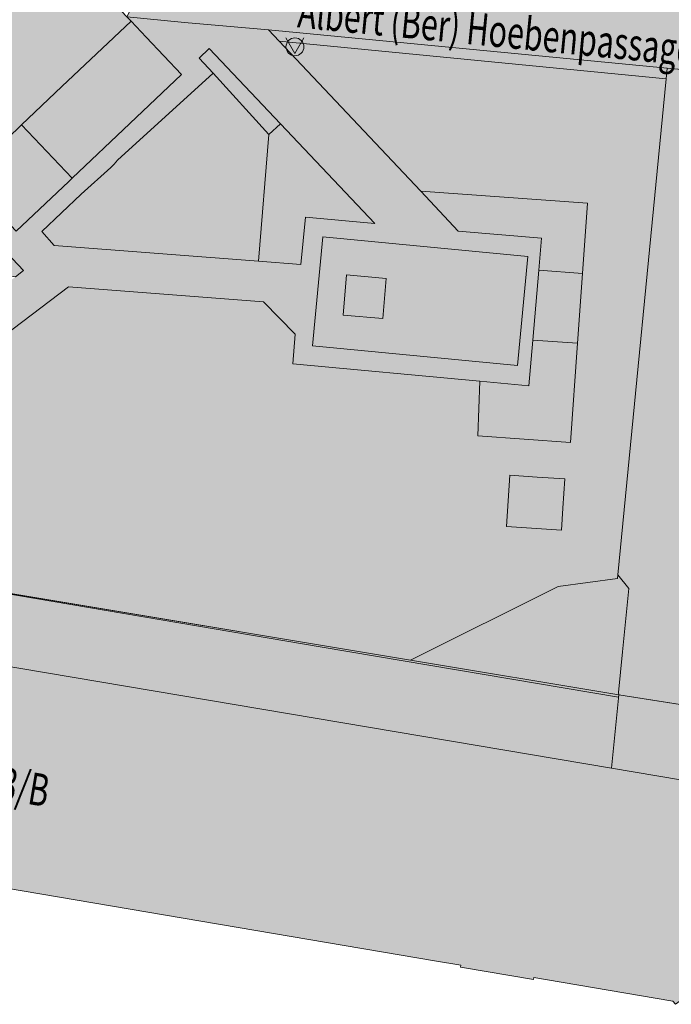
# Model space of a CAD drawing. Units: metres. Extents: x 178321 to 178667, y 355917 to 356223.
# Drawn here: x 178512 to 178549, y 355929 to 355984 of the extents above; entities that cross this region are included whole.
import ezdxf
from ezdxf.enums import TextEntityAlignment as Align

# ---------------------------------------------------------------- set-up
doc = ezdxf.new("R2010")
doc.units = ezdxf.units.M
doc.header["$MEASUREMENT"] = 0
for name, color, linetype, lineweight in [('_Pand BAG vlak', 7, 'Continuous', 0), ('_Pand op maaiveld BGT vlak', 7, 'Continuous', 0), ('Afvalbak', 7, 'Continuous', 0), ('Begroeid terreindeel vlak', 7, 'Continuous', 0), ('grens WOZ object', 7, 'Continuous', 0), ('huisnummerreeks BGT', 7, 'Continuous', 0), ('kant verharding', 7, 'Continuous', 0), ('Onbegroeid terreindeel vlak', 7, 'Continuous', 0), ('openbare ruimte label tekst', 7, 'Continuous', 0), ('pand vlak', 7, 'Continuous', 0), ('Vlak ondergrondspand', 7, 'Continuous', 0), ('Wegdeel vlak', 7, 'Continuous', 0), ('WOZ object vlak', 7, 'Continuous', 0)]:
    doc.layers.add(name, color=color, linetype=linetype, lineweight=lineweight)
for name, color, linetype, lineweight, true_color in [('begrenzing onderbouw', 1, 'Continuous', 0, 0xff0000), ('bijgebouw', 1, 'Continuous', 0, 0xff0000), ('Grens maaiveld', 253, 'Continuous', 0, 0xa5a5a5), ('hoofdgebouw', 1, 'Continuous', 0, 0xff0000), ('kant muur geen IMGeo', 30, 'Continuous', 0, 0xff7f00), ('kruinlijn', 1, 'Continuous', 0, 0xff0000), ('taludlijn', 1, 'Continuous', 0, 0xff0000), ('tussenmuur', 1, 'Continuous', 13, 0xff0000), ('vlakafsluiter', 1, 'Continuous', 0, 0xff0000)]:
    doc.layers.add(name, color=color, linetype=linetype, lineweight=lineweight, true_color=true_color)
doc.styles.add('Style-WORKING', font='WORKING.shx')

# ---------------------------------------------------------------- blocks, each defined once
blk = doc.blocks.new('*U15')
at = {"layer": 'Afvalbak', "color": 30, "lineweight": 13}
for q in [(-600.018667, 200.010121), (-200.018667, -599.989879)]:
    blk.add_line((299.981333, 150.010121), q, dxfattribs=at)
blk.add_circle((-0.018667, 0.010121), 447.213595, dxfattribs=at)
blk = doc.blocks.new('Afvalbak')
at = {"layer": 'Afvalbak', "color": 30, "lineweight": 13, "xscale": 0.001118, "yscale": 0.001118, "zscale": 0.001118, "rotation": 243.434949}
blk.add_blockref('*U15', (-0.000019, -0.000014), dxfattribs=at)

msp = doc.modelspace()

# ---------------------------------------------------------------- hatches: boundary and pattern name
at = {"layer": '_Pand BAG vlak', "linetype": 'Continuous', "lineweight": 0, "extrusion": (0, 0, -1)}
msp.add_hatch(color=7, dxfattribs=at).paths.add_polyline_path([(-178457.8, 355941.471), (-178457.997, 355941.546), (-178471.094, 355941.176), (-178471.2, 355941.841), (-178481.325, 355940.124), (-178535.444, 355930.949), (-178536.926, 355930.698), (-178536.906, 355930.582), (-178540.981, 355929.894), (-178541, 355930.008), (-178542.528, 355929.749), (-178548.777, 355928.692), (-178548.915, 355928.514), (-178551.229, 355930.158), (-178552.643, 355931.164), (-178554.008, 355932.134), (-178555.019, 355932.852), (-178554.901, 355933.027), (-178555.92, 355939.059), (-178550.401, 355939.6), (-178550.526, 355940.835), (-178545.349, 355941.708), (-178488.115, 355951.361), (-178488.782, 355955.321), (-178491.981, 355958.35), (-178508.351, 355973.851), (-178509.239, 355974.692), (-178512.154, 355977.452), (-178512.365, 355977.652), (-178514.622, 355979.789), (-178518.487, 355983.449), (-178518.254, 355983.697), (-178514.792, 355987.381), (-178514.946, 355987.527), (-178513.144, 355989.457), (-178513.222, 355989.527), (-178508.45, 355994.579), (-178508.379, 355994.512), (-178506.556, 355996.429), (-178500.759, 355990.945), (-178455.5, 355948.129), (-178455.303, 355948.051)], flags=0)
at = {"layer": '_Pand op maaiveld BGT vlak', "linetype": 'Continuous', "lineweight": 0, "true_color": 0xcc0000, "extrusion": (0, 0, -1)}
msp.add_hatch(color=12, dxfattribs=at).paths.add_polyline_path([(-178491.981, 355958.35), (-178508.351, 355973.851), (-178509.239, 355974.692), (-178512.154, 355977.452), (-178512.365, 355977.652), (-178514.622, 355979.789), (-178518.487, 355983.449), (-178518.254, 355983.697), (-178514.792, 355987.381), (-178514.946, 355987.527), (-178513.144, 355989.457), (-178513.222, 355989.527), (-178508.45, 355994.579), (-178508.379, 355994.512), (-178506.556, 355996.429), (-178500.759, 355990.945), (-178455.5, 355948.129), (-178455.303, 355948.051), (-178457.8, 355941.471), (-178457.997, 355941.546), (-178471.094, 355941.176), (-178471.2, 355941.841), (-178481.325, 355940.124), (-178535.444, 355930.949), (-178536.926, 355930.698), (-178536.906, 355930.582), (-178540.981, 355929.894), (-178541, 355930.008), (-178542.528, 355929.749), (-178548.777, 355928.692), (-178548.915, 355928.514), (-178551.229, 355930.158), (-178552.643, 355931.164), (-178554.008, 355932.134), (-178555.019, 355932.852), (-178554.901, 355933.027), (-178555.92, 355939.059), (-178550.401, 355939.6), (-178550.526, 355940.835), (-178545.349, 355941.708), (-178488.115, 355951.361), (-178488.782, 355955.321)], flags=0)
at = {"layer": '_Pand op maaiveld BGT vlak', "linetype": 'Continuous', "lineweight": 0, "true_color": 0xcc0000}
msp.add_hatch(color=12, dxfattribs=at).paths.add_polyline_path([(178518.487, 355983.449), (178514.622, 355979.789), (178512.365, 355977.652), (178515.185, 355974.673), (178518.408, 355977.725), (178521.307, 355980.471), (178519.333, 355982.555)], flags=0)
at = {"layer": 'Begroeid terreindeel vlak', "linetype": 'Continuous', "lineweight": 0, "true_color": 0xc3dbb6, "extrusion": (0, 0, -1)}
h = msp.add_hatch(color=9, dxfattribs=at)
h.paths.add_polyline_path([(-178534.108, 355947.743), (-178542.356, 355951.864), (-178545.673, 355952.298), (-178545.693, 355952.506), (-178548.398, 355980.229), (-178526.758, 355982.34), (-178534.34, 355974.3), (-178534.676, 355973.943), (-178543.999, 355973.276), (-178543.718, 355969.354), (-178543.438, 355965.447), (-178543.042, 355959.912), (-178537.875, 355960.283), (-178537.976, 355963.324), (-178527.525, 355964.293), (-178527.667, 355965.953), (-178525.894, 355967.762), (-178514.982, 355968.611), (-178495.874, 355954.118), (-178496.003, 355954.096)])
h.paths.add_polyline_path([(-178542.542, 355955.004), (-178542.622, 355956.24), (-178542.728, 355957.875), (-178541.196, 355957.975), (-178539.66, 355958.074), (-178539.474, 355955.203)], flags=16)
at = {"layer": 'Begroeid terreindeel vlak', "linetype": 'Continuous', "lineweight": 0, "true_color": 0xc3dbb6}
for points in [[(178526.194, 355977.111), (178526.832, 355977.715), (178522.858, 355981.913), (178522.301, 355981.385), (178523.068, 355980.543)], [(178526.832, 355977.715), (178526.194, 355977.111), (178525.604, 355970.032), (178527.974, 355969.848), (178528.238, 355972.492), (178532.108, 355972.14)], [(178534.676, 355973.943), (178536.772, 355971.721), (178541.435, 355971.322), (178541.28, 355969.529), (178543.718, 355969.354), (178543.999, 355973.276)], [(178537.976, 355963.324), (178537.875, 355960.283), (178543.042, 355959.912), (178543.438, 355965.447), (178540.942, 355965.626), (178540.72, 355963.069)], [(178541.196, 355957.975), (178539.66, 355958.074), (178539.474, 355955.203), (178542.542, 355955.004), (178542.622, 355956.24), (178542.728, 355957.875)], [(178546.309, 355951.756), (178545.693, 355952.506), (178545.673, 355952.298), (178542.356, 355951.864), (178534.108, 355947.743), (178545.761, 355945.799), (178545.741, 355945.929), (178545.963, 355948.202)]]:
    msp.add_hatch(color=9, dxfattribs=at).paths.add_polyline_path(points, flags=0)
for points in [[(178517.348, 355975.268), (178515.688, 355973.781), (178513.497, 355971.704), (178514.191, 355970.921), (178525.604, 355970.032), (178526.194, 355977.111), (178523.068, 355980.543), (178517.722, 355975.673, -0.042448)], [(178508.7, 355969.656), (178512.025, 355969.167), (178512.478, 355969.513), (178508.351, 355973.851), (178491.981, 355958.35), (178494.483, 355957.964), (178505.127, 355968.662, -0.237414)]]:
    msp.add_hatch(color=9, dxfattribs=at).paths.add_polyline_path(points)
at = {"layer": 'Onbegroeid terreindeel vlak', "linetype": 'Continuous', "lineweight": 0, "true_color": 0xfdf6bb}
for points in [[(178550.819, 355980.604), (178548.457, 355980.83), (178548.398, 355980.229), (178545.693, 355952.506), (178546.309, 355951.756), (178545.963, 355948.202), (178545.741, 355945.929), (178545.761, 355945.799), (178545.349, 355941.708), (178550.526, 355940.835), (178550.948, 355944.989), (178551.013, 355945.626), (178551.065, 355946.155), (178551.613, 355951.776), (178552.154, 355957.316), (178552.703, 355962.939), (178553.253, 355968.573), (178553.803, 355974.207), (178554.326, 355979.569), (178555.676, 355979.443), (178555.742, 355980.148)], [(178495.874, 355954.118), (178488.782, 355955.321), (178488.115, 355951.361), (178545.349, 355941.708), (178545.761, 355945.799), (178534.108, 355947.743), (178496.003, 355954.096)]]:
    msp.add_hatch(color=254, dxfattribs=at).paths.add_polyline_path(points, flags=0)
at = {"layer": 'Vlak ondergrondspand', "linetype": 'Continuous', "lineweight": 0, "true_color": 0xc8d3de}
msp.add_hatch(color=254, dxfattribs=at).paths.add_polyline_path([(178536.926, 355930.698), (178536.906, 355930.582), (178540.981, 355929.894), (178541, 355930.008), (178542.528, 355929.749), (178548.777, 355928.692), (178548.915, 355928.514), (178551.229, 355930.158), (178552.643, 355931.164), (178554.008, 355932.134), (178555.019, 355932.852), (178554.901, 355933.027), (178555.92, 355939.059), (178560.487, 355938.611), (178560.565, 355939.425), (178560.456, 355939.436), (178560.622, 355941.109), (178560.73, 355941.104), (178561.072, 355944.616), (178551.013, 355945.626), (178550.948, 355944.989), (178545.761, 355945.799), (178545.739, 355945.669), (178529.165, 355948.473), (178496.003, 355954.096), (178495.874, 355954.118), (178488.782, 355955.321), (178477.719, 355957.197), (178476.673, 355951.005), (178482.983, 355949.935), (178481.325, 355940.124), (178535.444, 355930.949)], flags=0)
at = {"layer": 'Wegdeel vlak', "linetype": 'Continuous', "lineweight": 0, "true_color": 0xd2d2d2, "extrusion": (0, 0, -1)}
msp.add_hatch(color=254, dxfattribs=at).paths.add_polyline_path([(-178526.172, 355982.962), (-178548.457, 355980.83), (-178550.819, 355980.604), (-178555.742, 355980.148), (-178555.676, 355979.443), (-178564.395, 355978.626), (-178564.767, 355982.653), (-178564.776, 355982.747), (-178562.16, 355982.774), (-178561.719, 355983.98), (-178551.8, 355984.096), (-178551.82, 355985.569), (-178525.407, 355985.647), (-178521.704, 355990.309), (-178518.254, 355983.697), (-178521.478, 355983.371)], flags=0)
h = msp.add_hatch(color=254, dxfattribs=at)
h.paths.add_polyline_path([(-178495.874, 355954.118), (-178514.982, 355968.611), (-178525.894, 355967.762), (-178527.667, 355965.953), (-178527.525, 355964.293), (-178537.976, 355963.324), (-178540.72, 355963.069), (-178540.942, 355965.626), (-178541.28, 355969.529), (-178541.435, 355971.322), (-178536.772, 355971.721), (-178534.676, 355973.943), (-178534.34, 355974.3), (-178526.758, 355982.34), (-178526.172, 355982.962), (-178521.478, 355983.371), (-178518.254, 355983.697), (-178518.487, 355983.449), (-178519.333, 355982.555), (-178521.307, 355980.471), (-178518.408, 355977.725), (-178515.185, 355974.673), (-178512.365, 355977.652), (-178512.154, 355977.452), (-178509.239, 355974.692), (-178508.351, 355973.851), (-178512.478, 355969.513), (-178512.025, 355969.167), (-178496.851, 355957.598), (-178494.483, 355957.964), (-178491.981, 355958.35), (-178488.782, 355955.321)])
h.paths.add_polyline_path([(-178515.688, 355973.781), (-178517.348, 355975.268, -0.042448), (-178517.722, 355975.673), (-178523.068, 355980.543), (-178522.301, 355981.385), (-178522.858, 355981.913), (-178526.832, 355977.715), (-178532.108, 355972.14), (-178528.238, 355972.492), (-178527.974, 355969.848), (-178525.604, 355970.032), (-178514.191, 355970.921), (-178513.497, 355971.704)], flags=16)
h.paths.add_polyline_path([(-178540.085, 355964.217), (-178540.664, 355970.299), (-178529.21, 355971.389), (-178528.632, 355965.307)], flags=16)
at = {"layer": 'Wegdeel vlak', "linetype": 'Continuous', "lineweight": 0, "true_color": 0xd2d2d2}
h = msp.add_hatch(color=254, dxfattribs=at)
h.paths.add_polyline_path([(178540.085, 355964.217), (178528.632, 355965.307), (178529.21, 355971.389), (178540.664, 355970.299)])
h.paths.add_polyline_path([(178532.557, 355966.833), (178530.341, 355967.024), (178530.532, 355969.281), (178532.748, 355969.078)], flags=16)

# ---------------------------------------------------------------- linework, layer by layer
at = {"layer": '_Pand op maaiveld BGT vlak', "color": 7, "linetype": 'Continuous', "lineweight": 0, "flags": 128}
for points in [[(178512.154, 355977.452), (178512.365, 355977.652), (178514.622, 355979.789), (178518.487, 355983.449), (178518.254, 355983.697), (178514.792, 355987.381), (178514.946, 355987.527), (178513.144, 355989.457), (178513.222, 355989.527), (178508.45, 355994.579)], [(178481.325, 355940.124), (178535.444, 355930.949), (178536.926, 355930.698), (178536.906, 355930.582), (178540.981, 355929.894), (178541, 355930.008), (178542.528, 355929.749), (178548.777, 355928.692), (178548.915, 355928.514), (178551.229, 355930.158), (178552.643, 355931.164), (178554.008, 355932.134), (178555.019, 355932.852), (178554.901, 355933.027), (178555.92, 355939.059), (178550.401, 355939.6), (178550.526, 355940.835), (178545.349, 355941.708), (178488.115, 355951.361)]]:
    msp.add_lwpolyline(points, dxfattribs=at)
msp.add_lwpolyline([(178518.487, 355983.449), (178514.622, 355979.789), (178512.365, 355977.652), (178515.185, 355974.673), (178518.408, 355977.725), (178521.307, 355980.471), (178519.333, 355982.555)], close=True, dxfattribs=at)
at = {"layer": 'begrenzing onderbouw', "color": 1, "linetype": 'Continuous', "lineweight": 0, "true_color": 0xff0000}
msp.add_line((178545.761, 355945.799), (178550.948, 355944.989), dxfattribs=at)
at = {"layer": 'begrenzing onderbouw', "color": 1, "linetype": 'Continuous', "lineweight": 0, "true_color": 0xff0000, "flags": 128}
msp.add_lwpolyline([(178496.003, 355954.096), (178529.165, 355948.473), (178545.739, 355945.669), (178545.761, 355945.799)], dxfattribs=at)
at = {"layer": 'Begroeid terreindeel vlak', "color": 7, "linetype": 'Continuous', "lineweight": 0, "flags": 128}
for points in [[(178548.457, 355980.83), (178526.172, 355982.962), (178526.758, 355982.34), (178548.398, 355980.229)], [(178526.194, 355977.111), (178526.832, 355977.715), (178522.858, 355981.913), (178522.301, 355981.385), (178523.068, 355980.543)], [(178526.832, 355977.715), (178526.194, 355977.111), (178525.604, 355970.032), (178527.974, 355969.848), (178528.238, 355972.492), (178532.108, 355972.14)], [(178534.676, 355973.943), (178536.772, 355971.721), (178541.435, 355971.322), (178541.28, 355969.529), (178543.718, 355969.354), (178543.999, 355973.276)], [(178541.28, 355969.529), (178540.942, 355965.626), (178543.438, 355965.447), (178543.718, 355969.354)], [(178537.976, 355963.324), (178537.875, 355960.283), (178543.042, 355959.912), (178543.438, 355965.447), (178540.942, 355965.626), (178540.72, 355963.069)], [(178541.196, 355957.975), (178539.66, 355958.074), (178539.474, 355955.203), (178542.542, 355955.004), (178542.622, 355956.24), (178542.728, 355957.875)], [(178546.309, 355951.756), (178545.693, 355952.506), (178545.673, 355952.298), (178542.356, 355951.864), (178534.108, 355947.743), (178545.761, 355945.799), (178545.741, 355945.929), (178545.963, 355948.202)]]:
    msp.add_lwpolyline(points, close=True, dxfattribs=at)
for points in [[(178517.348, 355975.268), (178515.688, 355973.781), (178513.497, 355971.704), (178514.191, 355970.921), (178525.604, 355970.032), (178526.194, 355977.111), (178523.068, 355980.543), (178517.722, 355975.673, -0.042448)], [(178508.7, 355969.656), (178512.025, 355969.167), (178512.478, 355969.513), (178508.351, 355973.851), (178491.981, 355958.35), (178494.483, 355957.964), (178505.127, 355968.662, -0.237414)]]:
    msp.add_lwpolyline(points, format="xyb", close=True, dxfattribs=at)
at = {"layer": 'Begroeid terreindeel vlak', "color": 9, "linetype": 'Continuous', "lineweight": 0, "true_color": 0xc3dbb6, "extrusion": (0, 0, -1)}
msp.add_solid([(-178548.457, 355980.83), (-178526.172, 355982.962), (-178548.398, 355980.229), (-178526.758, 355982.34)], dxfattribs=at)
at = {"layer": 'Begroeid terreindeel vlak', "color": 9, "linetype": 'Continuous', "lineweight": 0, "true_color": 0xc3dbb6}
msp.add_solid([(178541.28, 355969.529), (178540.942, 355965.626), (178543.718, 355969.354), (178543.438, 355965.447)], dxfattribs=at)
at = {"layer": 'bijgebouw', "color": 1, "linetype": 'Continuous', "lineweight": 0, "true_color": 0xff0000}
for p, q in [((178519.333, 355982.555), (178518.487, 355983.449)), ((178515.185, 355974.673), (178512.365, 355977.652)), ((178515.185, 355974.673), (178518.408, 355977.725))]:
    msp.add_line(p, q, dxfattribs=at)
at = {"layer": 'bijgebouw', "color": 1, "linetype": 'Continuous', "lineweight": 0, "true_color": 0xff0000, "flags": 128}
msp.add_lwpolyline([(178518.408, 355977.725), (178521.307, 355980.471), (178519.333, 355982.555)], dxfattribs=at)
at = {"layer": 'Grens maaiveld', "color": 253, "linetype": 'Continuous', "lineweight": 0, "true_color": 0xa5a5a5}
for p, q in [((178526.172, 355982.962), (178526.758, 355982.34)), ((178526.758, 355982.34), (178548.398, 355980.229)), ((178523.068, 355980.543), (178517.722, 355975.673)), ((178523.068, 355980.543), (178526.194, 355977.111)), ((178548.398, 355980.229), (178548.457, 355980.83)), ((178548.398, 355980.229), (178545.693, 355952.506)), ((178526.194, 355977.111), (178526.832, 355977.715)), ((178526.194, 355977.111), (178525.604, 355970.032)), ((178541.28, 355969.529), (178540.942, 355965.626)), ((178543.718, 355969.354), (178541.28, 355969.529)), ((178543.438, 355965.447), (178543.718, 355969.354)), ((178543.438, 355965.447), (178540.942, 355965.626)), ((178546.309, 355951.756), (178545.963, 355948.202)), ((178545.963, 355948.202), (178545.741, 355945.929)), ((178534.108, 355947.743), (178545.761, 355945.799))]:
    msp.add_line(p, q, dxfattribs=at)
at = {"layer": 'Grens maaiveld', "color": 253, "linetype": 'Continuous', "lineweight": 0, "true_color": 0xa5a5a5, "flags": 128}
for points in [[(178534.676, 355973.943), (178534.34, 355974.3), (178526.758, 355982.34)], [(178523.068, 355980.543), (178522.301, 355981.385), (178522.858, 355981.913), (178526.832, 355977.715)], [(178526.832, 355977.715), (178532.108, 355972.14), (178528.238, 355972.492), (178527.974, 355969.848), (178525.604, 355970.032)], [(178543.718, 355969.354), (178543.999, 355973.276), (178534.676, 355973.943)], [(178541.28, 355969.529), (178541.435, 355971.322), (178536.772, 355971.721), (178534.676, 355973.943)], [(178540.664, 355970.299), (178540.085, 355964.217), (178528.632, 355965.307), (178529.21, 355971.389), (178540.664, 355970.299)], [(178495.874, 355954.118), (178514.982, 355968.611), (178525.894, 355967.762), (178527.667, 355965.953), (178527.525, 355964.293)], [(178543.438, 355965.447), (178543.042, 355959.912), (178537.875, 355960.283), (178537.976, 355963.324)], [(178540.942, 355965.626), (178540.72, 355963.069), (178537.976, 355963.324)], [(178534.108, 355947.743), (178542.356, 355951.864), (178545.673, 355952.298), (178545.693, 355952.506)]]:
    msp.add_lwpolyline(points, dxfattribs=at)
at = {"layer": 'Grens maaiveld', "color": 253, "linetype": 'Continuous', "lineweight": 0, "true_color": 0xa5a5a5, "extrusion": (0, 0, -1)}
msp.add_arc((-178515.154, 355977.669), 3.253, 217.8598, 227.5824, dxfattribs=at)
at = {"layer": 'grens WOZ object', "color": 7, "linetype": 'Continuous', "lineweight": 0}
msp.add_line((178515.185, 355974.673), (178514.999, 355974.497), dxfattribs=at)
at = {"layer": 'grens WOZ object', "color": 7, "linetype": 'Continuous', "lineweight": 0, "flags": 128}
msp.add_lwpolyline([(178514.999, 355974.497), (178512.059, 355971.714), (178509.239, 355974.692)], dxfattribs=at)
at = {"layer": 'hoofdgebouw', "color": 1, "linetype": 'Continuous', "lineweight": 0, "true_color": 0xff0000}
for p, q in [((178518.254, 355983.697), (178518.487, 355983.449)), ((178512.365, 355977.652), (178512.154, 355977.452))]:
    msp.add_line(p, q, dxfattribs=at)
at = {"layer": 'hoofdgebouw', "color": 1, "linetype": 'Continuous', "lineweight": 0, "true_color": 0xff0000, "flags": 128}
msp.add_lwpolyline([(178488.782, 355955.321), (178488.115, 355951.361), (178545.349, 355941.708)], dxfattribs=at)
at = {"layer": 'kant muur geen IMGeo', "color": 30, "linetype": 'Continuous', "lineweight": 0, "true_color": 0xff7f00}
for p, q in [((178546.309, 355951.756), (178545.963, 355948.202)), ((178545.963, 355948.202), (178545.741, 355945.929))]:
    msp.add_line(p, q, dxfattribs=at)
at = {"layer": 'kant verharding', "color": 7, "linetype": 'Continuous', "lineweight": 0}
for p, q in [((178521.478, 355983.371), (178518.254, 355983.697)), ((178548.457, 355980.83), (178526.172, 355982.962)), ((178550.819, 355980.604), (178548.457, 355980.83)), ((178537.976, 355963.324), (178527.525, 355964.293)), ((178545.741, 355945.929), (178545.761, 355945.799)), ((178545.761, 355945.799), (178545.349, 355941.708))]:
    msp.add_line(p, q, dxfattribs=at)
at = {"layer": 'kant verharding', "color": 7, "linetype": 'Continuous', "lineweight": 0, "flags": 128}
for points in [[(178512.025, 355969.167), (178512.478, 355969.513), (178508.351, 355973.851)], [(178515.688, 355973.781), (178513.497, 355971.704), (178514.191, 355970.921), (178525.604, 355970.032)], [(178532.748, 355969.078), (178530.532, 355969.281), (178530.341, 355967.024), (178532.557, 355966.833), (178532.748, 355969.078)]]:
    msp.add_lwpolyline(points, dxfattribs=at)
at = {"layer": 'kruinlijn', "color": 1, "linetype": 'Continuous', "lineweight": 0, "true_color": 0xff0000}
msp.add_line((178534.108, 355947.743), (178496.003, 355954.096), dxfattribs=at)
at = {"layer": 'Onbegroeid terreindeel vlak', "color": 7, "linetype": 'Continuous', "lineweight": 0, "flags": 128}
for points in [[(178550.819, 355980.604), (178548.457, 355980.83), (178548.398, 355980.229), (178545.693, 355952.506), (178546.309, 355951.756), (178545.963, 355948.202), (178545.741, 355945.929), (178545.761, 355945.799), (178545.349, 355941.708), (178550.526, 355940.835), (178550.948, 355944.989), (178551.013, 355945.626), (178551.065, 355946.155), (178551.613, 355951.776), (178552.154, 355957.316), (178552.703, 355962.939), (178553.253, 355968.573), (178553.803, 355974.207), (178554.326, 355979.569), (178555.676, 355979.443), (178555.742, 355980.148)], [(178532.748, 355969.078), (178530.532, 355969.281), (178530.341, 355967.024), (178532.557, 355966.833)], [(178495.874, 355954.118), (178488.782, 355955.321), (178488.115, 355951.361), (178545.349, 355941.708), (178545.761, 355945.799), (178534.108, 355947.743), (178496.003, 355954.096)]]:
    msp.add_lwpolyline(points, close=True, dxfattribs=at)
at = {"layer": 'Onbegroeid terreindeel vlak', "color": 254, "linetype": 'Continuous', "lineweight": 0, "true_color": 0xfdf6bb}
msp.add_solid([(178532.748, 355969.078), (178530.532, 355969.281), (178532.557, 355966.833), (178530.341, 355967.024)], dxfattribs=at)
at = {"layer": 'pand vlak', "color": 7, "linetype": 'Continuous', "lineweight": 0, "flags": 128}
msp.add_lwpolyline([(178518.408, 355977.725), (178521.307, 355980.471), (178519.333, 355982.555), (178518.487, 355983.449), (178514.622, 355979.789), (178512.365, 355977.652), (178515.185, 355974.673)], close=True, dxfattribs=at)
at = {"layer": 'taludlijn', "color": 1, "linetype": 'Continuous', "lineweight": 0, "true_color": 0xff0000}
msp.add_line((178546.309, 355951.756), (178545.693, 355952.506), dxfattribs=at)
at = {"layer": 'tussenmuur', "color": 1, "linetype": 'Continuous', "lineweight": 13, "true_color": 0xff0000}
for p, q in [((178518.487, 355983.449), (178514.622, 355979.789)), ((178514.622, 355979.789), (178512.365, 355977.652))]:
    msp.add_line(p, q, dxfattribs=at)
at = {"layer": 'Vlak ondergrondspand', "color": 7, "linetype": 'Continuous', "lineweight": 0, "flags": 128}
for points in [[(178550.948, 355944.989), (178545.761, 355945.799), (178545.739, 355945.669), (178529.165, 355948.473), (178496.003, 355954.096)], [(178481.325, 355940.124), (178535.444, 355930.949), (178536.926, 355930.698), (178536.906, 355930.582), (178540.981, 355929.894), (178541, 355930.008), (178542.528, 355929.749), (178548.777, 355928.692)]]:
    msp.add_lwpolyline(points, dxfattribs=at)
at = {"layer": 'vlakafsluiter', "color": 1, "linetype": 'Continuous', "lineweight": 0, "true_color": 0xff0000}
for p, q in [((178526.172, 355982.962), (178521.478, 355983.371)), ((178515.688, 355973.781), (178517.348, 355975.268))]:
    msp.add_line(p, q, dxfattribs=at)
at = {"layer": 'vlakafsluiter', "color": 1, "linetype": 'Continuous', "lineweight": 0, "true_color": 0xff0000, "flags": 128}
for points in [[(178539.474, 355955.203), (178539.66, 355958.074), (178541.196, 355957.975)], [(178541.196, 355957.975), (178542.728, 355957.875), (178542.622, 355956.24)], [(178542.622, 355956.24), (178542.542, 355955.004), (178539.474, 355955.203)]]:
    msp.add_lwpolyline(points, dxfattribs=at)
at = {"layer": 'Wegdeel vlak', "color": 7, "linetype": 'Continuous', "lineweight": 0, "flags": 128}
msp.add_lwpolyline([(178526.172, 355982.962), (178548.457, 355980.83), (178550.819, 355980.604), (178555.742, 355980.148), (178555.676, 355979.443), (178564.395, 355978.626), (178564.767, 355982.653), (178564.776, 355982.747), (178562.16, 355982.774), (178561.719, 355983.98), (178551.8, 355984.096), (178551.82, 355985.569), (178525.407, 355985.647), (178521.704, 355990.309), (178518.254, 355983.697), (178521.478, 355983.371)], close=True, dxfattribs=at)
at = {"layer": 'WOZ object vlak', "color": 7, "linetype": 'Continuous', "lineweight": 0, "flags": 128}
msp.add_lwpolyline([(178515.185, 355974.673), (178512.365, 355977.652), (178512.154, 355977.452), (178509.239, 355974.692), (178512.059, 355971.714), (178514.999, 355974.497)], close=True, dxfattribs=at)

# ---------------------------------------------------------------- block references
at = {"layer": 'Afvalbak', "color": 30, "lineweight": 13}
msp.add_blockref('Afvalbak', (178527.646, 355982.015), dxfattribs=at)

# ---------------------------------------------------------------- texts
at = {"layer": 'huisnummerreeks BGT', "color": 7, "linetype": 'Continuous', "lineweight": 0, "style": 'Style-WORKING', "width": 0.694444}
msp.add_text('31-33/B', height=1.8, rotation=350.4, dxfattribs=at).set_placement((178510.853, 355940.935), align=Align.MIDDLE_CENTER)
at = {"layer": 'openbare ruimte label tekst', "color": 7, "linetype": 'Continuous', "lineweight": 0, "style": 'Style-WORKING', "width": 0.694444}
msp.add_text('Albert (Bèr) Hoebenpassage', height=1.8, rotation=354.4, dxfattribs=at).set_placement((178538.885, 355982.92), align=Align.MIDDLE_CENTER)

doc.saveas('drawing.dxf')
